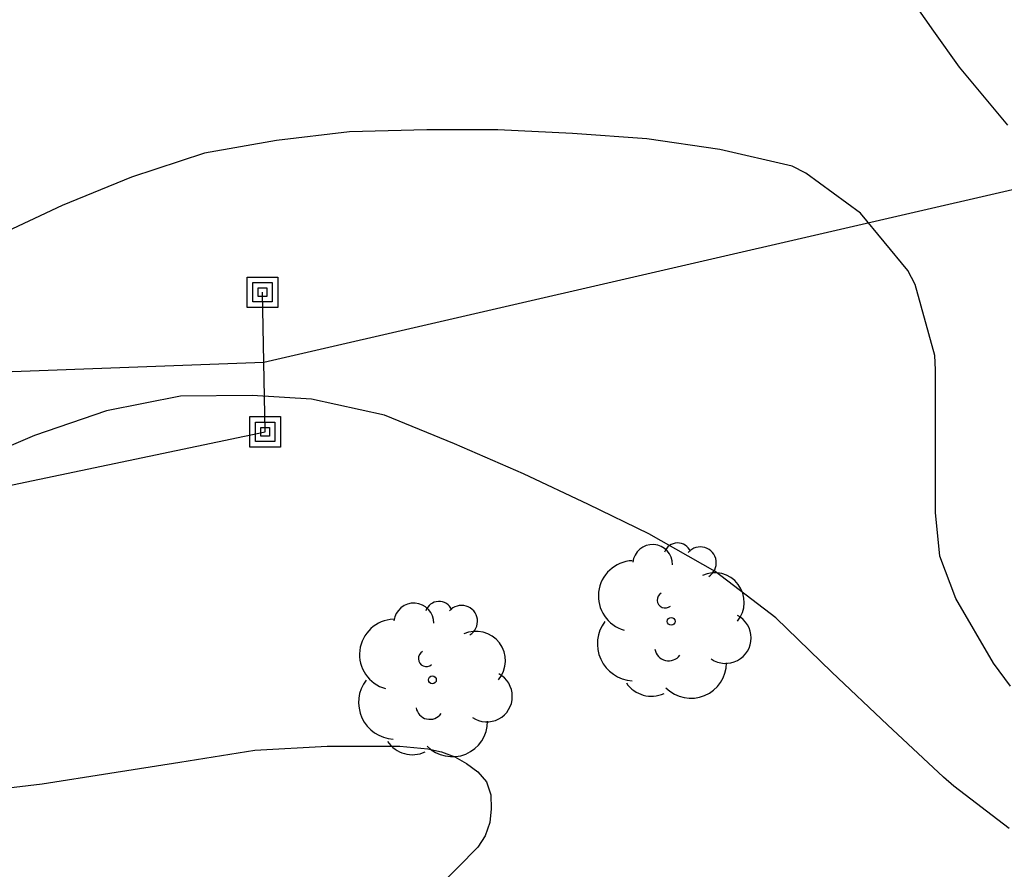
# Model space of a CAD drawing. Units: metres. Extents: x 577844 to 578195, y 4794290 to 4794541.
# Drawn here: x 577965 to 577980, y 4794492 to 4794505 of the extents above; entities that cross this region are included whole.
import ezdxf

# ---------------------------------------------------------------- set-up
doc = ezdxf.new("R2010")
doc.units = ezdxf.units.M
for name, color, linetype in [('020104', 34, 'Continuous'), ('090216', 9, 'Continuous'), ('100202', 3, 'Continuous'), ('220104', 9, 'LINEA_ELECTRICA')]:
    doc.layers.add(name, color=color, linetype=linetype)
doc.styles.get("Standard").update_dxf_attribs({"font": 'txt.shx'})
doc.linetypes.add('LINEA_ELECTRICA', pattern='A,7.5,-0.3,["E",Standard,S=0.25,R=0,X=-0.1,Y=-0.1],-0.3', length=8.1)

# ---------------------------------------------------------------- blocks, each defined once
blk = doc.blocks.new('POSTEH')
for points in [[(-0.23, 0.23), (0.23, 0.23), (0.23, -0.23), (-0.23, -0.23), (-0.23, 0.23)], [(-0.145, 0.145), (0.145, 0.145), (0.145, -0.145), (-0.145, -0.145), (-0.145, 0.145)], [(-0.065, 0.065), (0.065, 0.065), (0.065, -0.065), (-0.065, -0.065), (-0.065, 0.065)]]:
    blk.add_lwpolyline(points)
blk = doc.blocks.new('ARBOL')
blk.add_circle((0, 0), 0.0587)
for centre, radius, start, end in [((-0.28, 0.855), 0.3, 359.2878, 173.6078), ((0.097, 0.97), 0.21, 23.1565, 160.4665), ((0.438, 0.881), 0.24, 301.578, 139.328), ((-0.564, 0.381), 0.532, 92.28, 254.58), ((0.656, 0.288), 0.443, 319.8556, 114.7656), ((-0.091, 0.321), 0.12, 119.14, 310.56), ((0.819, -0.249), 0.383, 235.5275, 62.0275), ((-0.556, -0.339), 0.555, 142.64, 266.54), ((-0.039, -0.384), 0.21, 189.64, 323.88), ((0.299, -0.624), 0.532, 224.67, 0.24), ((-0.301, -0.676), 0.45, 213.78, 295.32)]:
    blk.add_arc(centre, radius, start, end)

msp = doc.modelspace()

# ---------------------------------------------------------------- linework, layer by layer
at = {"layer": '020104', "flags": 128}
for points, elevation in [([(577978.381, 4794505.175), (577978.644, 4794504.808), (577979.028, 4794504.265), (577979.756, 4794503.392)], 71), ([(577979.803, 4794494.953), (577979.547, 4794495.299), (577978.98, 4794496.27), (577978.739, 4794496.908), (577978.675, 4794497.564), (577978.675, 4794498.615), (577978.675, 4794499.71), (577978.666, 4794499.927), (577978.366, 4794500.994), (577978.258, 4794501.204), (577977.546, 4794502.066), (577976.724, 4794502.67), (577976.517, 4794502.775), (577975.432, 4794503.026), (577974.334, 4794503.185), (577973.213, 4794503.267), (577972.089, 4794503.321), (577971.022, 4794503.323), (577969.859, 4794503.29), (577968.764, 4794503.162), (577967.681, 4794502.971), (577966.579, 4794502.611), (577965.536, 4794502.185), (577964.532, 4794501.711)], 72), ([(577979.782, 4794492.812), (577978.95, 4794493.446), (577978.794, 4794493.583), (577977.954, 4794494.371), (577977.117, 4794495.16), (577976.271, 4794495.979), (577975.361, 4794496.674), (577974.363, 4794497.243), (577973.456, 4794497.683), (577972.477, 4794498.147), (577971.437, 4794498.599), (577970.385, 4794499.027), (577969.29, 4794499.267), (577968.398, 4794499.324), (577967.318, 4794499.315), (577966.205, 4794499.092), (577965.12, 4794498.724), (577964.124, 4794498.297)], 73), ([(577964.177, 4794493.354), (577965.239, 4794493.481), (577966.255, 4794493.642), (577967.309, 4794493.808), (577968.438, 4794493.986), (577969.526, 4794494.047), (577970.615, 4794494.047), (577971.036, 4794494.01), (577971.243, 4794493.963), (577971.445, 4794493.886), (577971.622, 4794493.788), (577971.788, 4794493.662), (577971.921, 4794493.512), (577971.984, 4794493.314), (577971.993, 4794493.104), (577971.973, 4794492.902), (577971.898, 4794492.7), (577971.79, 4794492.528), (577971.194, 4794491.924)], 74)]:
    msp.add_lwpolyline(points, dxfattribs=dict(at, elevation=elevation))
at = {"layer": '220104'}
for points in [[(577945.028, 4794498.955, 86.995), (577968.572, 4794499.827, 82.258), (577995.44, 4794506.032, 77.042), (578028.37, 4794540.308, 67.471)], [(577968.592, 4794498.777, 72.958), (577968.572, 4794499.827, 72.958), (577968.552, 4794500.877, 72.958)], [(577844.288, 4794459.968, 106.738), (577853.798, 4794474.134, 103.083), (577938.468, 4794492.46, 86.32), (577968.592, 4794498.777, 72.968)]]:
    msp.add_polyline3d(points, dxfattribs=at)

# ---------------------------------------------------------------- block references
at = {"layer": '090216', "rotation": 359.9987685839998}
for p in [(577968.552, 4794500.877, 72.738), (577968.592, 4794498.777, 72.97)]:
    msp.add_blockref('POSTEH', p, dxfattribs=at)
at = {"layer": '100202', "rotation": 359.9987685839998}
for p in [(577974.699, 4794495.926, 77.434), (577971.107, 4794495.046, 77.434)]:
    msp.add_blockref('ARBOL', p, dxfattribs=at)

doc.saveas('drawing.dxf')
